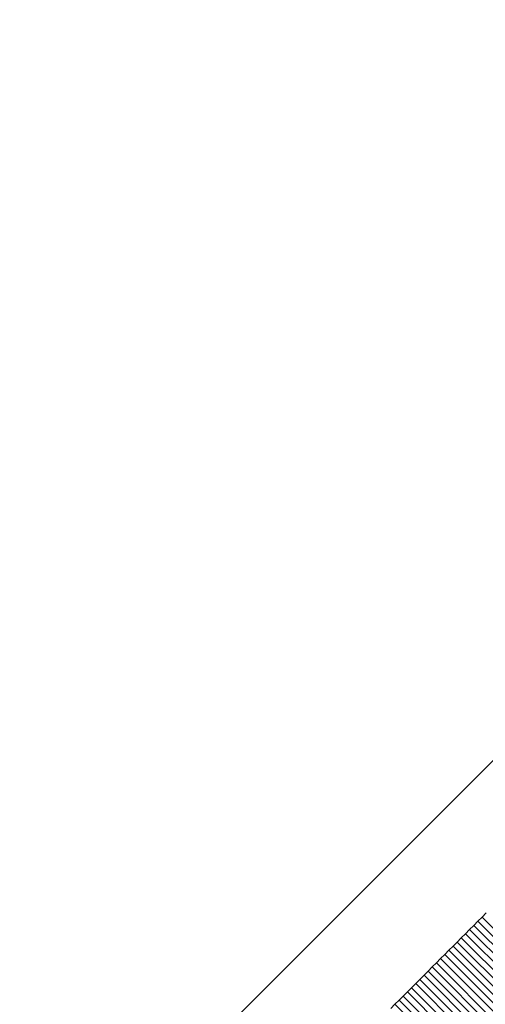
# Model space of a CAD drawing. Units: millimetres. Extents: x 2942 to 12997, y 2700 to 10531.
# Drawn here: x 9493 to 9507, y 4298 to 4326 of the extents above; entities that cross this region are included whole.
import ezdxf

# ---------------------------------------------------------------- set-up
doc = ezdxf.new("R2010")
doc.units = ezdxf.units.MM
doc.header["$LTSCALE"] = 700

# ---------------------------------------------------------------- blocks, each defined once
blk = doc.blocks.new('A$C56E41E27')
at = {"color": 0, "linetype": 'Continuous', "lineweight": 0}
for p, q in [((9528.737, 4326.193), (9493.392, 4290.847)), ((9506.859, 4300.072), (9506.738, 4299.951)), ((9506.859, 4300.072), (9506.738, 4299.951)), ((9506.98, 4300.192), (9506.859, 4300.072)), ((9506.98, 4300.192), (9506.859, 4300.072)), ((9506.859, 4300.072), (9515.344, 4291.586)), ((9506.859, 4300.072), (9515.344, 4291.586)), ((9506.496, 4299.709), (9506.375, 4299.588)), ((9506.496, 4299.709), (9506.375, 4299.588)), ((9506.617, 4299.83), (9506.496, 4299.709)), ((9506.617, 4299.83), (9506.496, 4299.709)), ((9506.496, 4299.709), (9514.981, 4291.224)), ((9506.496, 4299.709), (9514.981, 4291.224)), ((9506.738, 4299.951), (9506.617, 4299.83)), ((9506.738, 4299.951), (9506.617, 4299.83)), ((9506.617, 4299.83), (9515.102, 4291.345)), ((9506.617, 4299.83), (9515.102, 4291.345)), ((9506.738, 4299.951), (9515.223, 4291.465)), ((9506.738, 4299.951), (9515.223, 4291.465)), ((9506.254, 4299.467), (9506.134, 4299.346)), ((9506.254, 4299.467), (9506.134, 4299.346)), ((9506.375, 4299.588), (9506.254, 4299.467)), ((9506.375, 4299.588), (9506.254, 4299.467)), ((9506.254, 4299.467), (9514.74, 4290.982)), ((9506.254, 4299.467), (9514.74, 4290.982)), ((9506.375, 4299.588), (9514.861, 4291.103)), ((9506.375, 4299.588), (9514.861, 4291.103)), ((9505.892, 4299.105), (9505.771, 4298.984)), ((9505.892, 4299.105), (9505.771, 4298.984)), ((9506.013, 4299.226), (9505.892, 4299.105)), ((9506.013, 4299.226), (9505.892, 4299.105)), ((9505.892, 4299.105), (9514.377, 4290.619)), ((9505.892, 4299.105), (9514.377, 4290.619)), ((9506.134, 4299.346), (9506.013, 4299.226)), ((9506.134, 4299.346), (9506.013, 4299.226)), ((9506.013, 4299.226), (9514.498, 4290.74)), ((9506.013, 4299.226), (9514.498, 4290.74)), ((9506.134, 4299.346), (9514.619, 4290.861)), ((9506.134, 4299.346), (9514.619, 4290.861)), ((9505.65, 4298.863), (9505.529, 4298.742)), ((9505.65, 4298.863), (9505.529, 4298.742)), ((9505.771, 4298.984), (9505.65, 4298.863)), ((9505.771, 4298.984), (9505.65, 4298.863)), ((9505.65, 4298.863), (9514.135, 4290.378)), ((9505.65, 4298.863), (9514.135, 4290.378)), ((9505.771, 4298.984), (9514.256, 4290.499)), ((9505.771, 4298.984), (9514.256, 4290.499)), ((9505.409, 4298.621), (9505.288, 4298.501)), ((9505.409, 4298.621), (9505.288, 4298.501)), ((9505.529, 4298.742), (9505.409, 4298.621)), ((9505.529, 4298.742), (9505.409, 4298.621)), ((9505.409, 4298.621), (9513.894, 4290.136)), ((9505.409, 4298.621), (9513.894, 4290.136)), ((9505.529, 4298.742), (9514.015, 4290.257)), ((9505.529, 4298.742), (9514.015, 4290.257)), ((9505.046, 4298.259), (9504.925, 4298.138)), ((9505.046, 4298.259), (9504.925, 4298.138)), ((9505.167, 4298.38), (9505.046, 4298.259)), ((9505.167, 4298.38), (9505.046, 4298.259)), ((9505.046, 4298.259), (9513.531, 4289.774)), ((9505.046, 4298.259), (9513.531, 4289.774)), ((9505.288, 4298.501), (9505.167, 4298.38)), ((9505.288, 4298.501), (9505.167, 4298.38)), ((9505.167, 4298.38), (9513.652, 4289.894)), ((9505.167, 4298.38), (9513.652, 4289.894)), ((9505.288, 4298.501), (9513.773, 4290.015)), ((9505.288, 4298.501), (9513.773, 4290.015)), ((9504.804, 4298.017), (9504.683, 4297.896)), ((9504.804, 4298.017), (9504.683, 4297.896)), ((9504.925, 4298.138), (9504.804, 4298.017)), ((9504.925, 4298.138), (9504.804, 4298.017)), ((9504.804, 4298.017), (9513.29, 4289.532)), ((9504.804, 4298.017), (9513.29, 4289.532)), ((9504.925, 4298.138), (9513.41, 4289.653)), ((9504.925, 4298.138), (9513.41, 4289.653)), ((9504.563, 4297.775), (9504.442, 4297.655)), ((9504.563, 4297.775), (9504.442, 4297.655)), ((9504.683, 4297.896), (9504.563, 4297.775)), ((9504.683, 4297.896), (9504.563, 4297.775)), ((9504.563, 4297.775), (9513.048, 4289.29)), ((9504.563, 4297.775), (9513.048, 4289.29)), ((9504.683, 4297.896), (9513.169, 4289.411)), ((9504.683, 4297.896), (9513.169, 4289.411)), ((9504.321, 4297.534), (9504.2, 4297.413)), ((9504.321, 4297.534), (9504.2, 4297.413)), ((9504.442, 4297.655), (9504.321, 4297.534)), ((9504.442, 4297.655), (9504.321, 4297.534)), ((9504.321, 4297.534), (9512.806, 4289.049)), ((9504.321, 4297.534), (9512.806, 4289.049)), ((9504.442, 4297.655), (9512.927, 4289.169)), ((9504.442, 4297.655), (9512.927, 4289.169))]:
    blk.add_line(p, q, dxfattribs=at)

msp = doc.modelspace()

# ---------------------------------------------------------------- block references
msp.add_blockref('A$C56E41E27', (0, 0))

doc.saveas('drawing.dxf')
